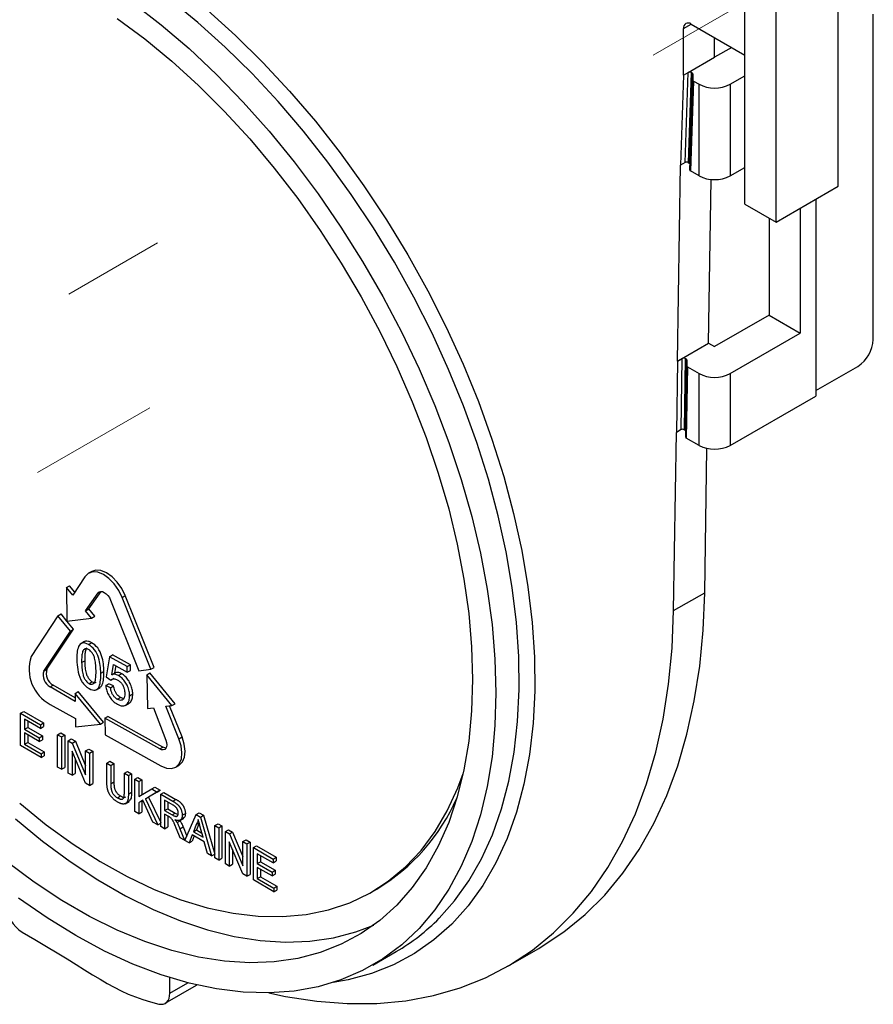
# Model space of a CAD drawing. Units: millimetres. Extents: x 8 to 577, y -35 to 291.
# Drawn here: x 328 to 367, y 128 to 173 of the extents above; entities that cross this region are included whole.
import ezdxf

# ---------------------------------------------------------------- set-up
doc = ezdxf.new("R2010")
doc.units = ezdxf.units.MM
doc.linetypes.add('CENTERX2', pattern=[20.32, 12.7, -2.54, 2.54, -2.54])
doc.layers.add('FORMAT', color=7, linetype='Continuous')

msp = doc.modelspace()

# ---------------------------------------------------------------- linework, layer by layer
at = {"color": 7, "linetype": 'Continuous', "lineweight": 25}
for p, q in [((365.112, 165.183), (365.112, 180.901)), ((362.284, 163.55), (362.284, 179.269)), ((360.87, 164.367), (360.87, 178.452)), ((366.703, 158.221), (366.703, 173)), ((358.079, 170.223), (358.079, 172.346)), ((358.433, 172.55), (360.87, 171.144)), ((359.493, 171.04), (359.493, 171.938)), ((360.271, 171.489), (359.493, 171.04)), ((358.295, 170.348), (359.493, 171.04)), ((358.079, 170.223), (357.94, 166.139)), ((358.079, 170.223), (358.295, 170.348)), ((358.156, 166.264), (358.295, 170.348)), ((358.429, 170.348), (358.29, 166.264)), ((358.337, 166.237), (358.475, 170.321)), ((358.503, 170.282), (358.364, 166.198)), ((358.475, 170.321), (358.429, 170.348)), ((358.503, 170.282), (358.503, 170.001)), ((360.198, 169.816), (360.87, 170.204)), ((358.365, 165.917), (358.503, 170.001)), ((358.531, 169.962), (358.392, 165.878)), ((358.531, 169.962), (358.784, 169.816)), ((358.784, 165.652), (358.784, 169.816)), ((360.198, 169.816), (360.198, 165.652)), ((357.803, 157.236), (357.938, 166.14)), ((357.94, 166.139), (357.938, 166.14)), ((358.156, 166.264), (357.94, 166.139)), ((358.29, 166.264), (358.337, 166.237)), ((358.364, 166.198), (358.365, 165.917)), ((360.198, 165.652), (360.87, 166.04)), ((358.784, 165.652), (358.392, 165.878)), ((359.217, 158.052), (359.33, 165.491)), ((362.284, 163.55), (365.112, 165.183)), ((360.87, 164.367), (362.284, 163.55)), ((364.087, 164.591), (364.087, 155.649)), ((363.38, 164.183), (363.38, 158.507)), ((361.968, 163.732), (361.968, 159.322)), ((361.968, 159.322), (359.493, 157.893)), ((361.968, 159.322), (363.38, 158.507)), ((360.198, 156.67), (363.38, 158.507)), ((357.803, 157.236), (359.217, 158.052)), ((359.217, 158.052), (359.493, 157.893)), ((357.804, 157.235), (357.755, 153.998)), ((357.803, 157.236), (357.804, 157.235)), ((358.02, 157.36), (357.804, 157.235)), ((357.971, 154.122), (358.02, 157.36)), ((358.154, 157.36), (358.105, 154.122)), ((358.151, 154.096), (358.201, 157.333)), ((358.201, 157.333), (358.154, 157.36)), ((358.229, 157.294), (358.179, 154.057)), ((358.229, 157.294), (358.229, 157.013)), ((358.179, 153.776), (358.229, 157.013)), ((358.256, 156.974), (358.207, 153.737)), ((358.256, 156.974), (358.784, 156.67)), ((358.784, 153.404), (358.784, 156.67)), ((360.198, 156.67), (360.198, 153.404)), ((364.087, 155.894), (365.996, 156.996)), ((360.198, 153.404), (364.087, 155.649)), ((357.631, 145.896), (357.754, 153.998)), ((357.755, 153.998), (357.754, 153.998)), ((357.971, 154.122), (357.755, 153.998)), ((358.105, 154.122), (358.151, 154.096)), ((358.179, 154.057), (358.179, 153.776)), ((358.784, 153.404), (358.207, 153.737)), ((359.046, 146.712), (359.145, 153.271)), ((331.188, 147.676), (331.046, 147.594)), ((330.882, 147.437), (330.328, 146.599)), ((330.044, 146.944), (330.186, 147.025)), ((330.044, 146.944), (330.063, 145.418)), ((330.328, 146.599), (330.044, 146.944)), ((330.421, 146.739), (330.186, 147.025)), ((331.052, 145.973), (331.615, 146.769)), ((330.91, 145.892), (331.482, 146.699)), ((332.043, 146.38), (333.325, 143.169)), ((332.573, 146.498), (332.714, 146.579)), ((333.882, 143.235), (332.573, 146.498)), ((334.024, 143.317), (332.714, 146.579)), ((357.631, 145.896), (359.046, 146.712)), ((330.91, 145.892), (331.052, 145.973)), ((331.183, 145.56), (330.91, 145.892)), ((331.325, 145.642), (331.052, 145.973)), ((329.655, 145.663), (328.43, 143.808)), ((329.655, 145.663), (329.797, 145.745)), ((330.225, 144.971), (329.655, 145.663)), ((330.063, 145.422), (329.797, 145.745)), ((330.063, 145.418), (331.183, 145.56)), ((330.367, 145.053), (330.065, 145.419)), ((331.183, 145.56), (331.325, 145.642)), ((329.013, 143.154), (330.225, 144.971)), ((329.154, 143.235), (330.367, 145.053)), ((330.225, 144.971), (330.367, 145.053)), ((330.866, 144.495), (330.689, 144.393)), ((330.818, 144.122), (330.879, 144.158)), ((331.04, 144.36), (331.181, 144.441)), ((330.73, 143.539), (330.871, 143.621)), ((331.997, 143.803), (331.84, 142.885)), ((331.997, 143.803), (332.139, 143.884)), ((332.802, 143.356), (331.997, 143.803)), ((332.944, 143.438), (332.139, 143.884)), ((329.013, 143.154), (329.154, 143.235)), ((332.101, 142.986), (332.179, 143.451)), ((332.179, 143.451), (332.806, 143.102)), ((332.243, 143.068), (332.296, 143.386)), ((332.802, 143.356), (332.944, 143.438)), ((332.806, 143.102), (332.802, 143.356)), ((332.806, 143.102), (332.948, 143.184)), ((332.948, 143.184), (332.944, 143.438)), ((333.325, 143.169), (333.882, 143.235)), ((333.882, 143.235), (334.024, 143.317)), ((331.6, 143.055), (331.742, 143.137)), ((331.84, 142.885), (332.058, 142.739)), ((332.058, 142.739), (332.199, 142.821)), ((332.101, 142.986), (332.243, 143.068)), ((332.402, 142.95), (332.543, 143.032)), ((333.691, 142.985), (333.832, 143.066)), ((333.691, 142.985), (333.722, 141.452)), ((334.836, 141.585), (333.691, 142.985)), ((334.977, 141.666), (333.832, 143.066)), ((329.297, 142.431), (329.438, 142.513)), ((330.436, 141.771), (329.297, 142.431)), ((330.433, 141.936), (329.438, 142.513)), ((331.069, 142.584), (331.21, 142.666)), ((331.388, 142.302), (331.565, 142.404)), ((331.825, 142.491), (331.966, 142.573)), ((332.042, 142.396), (331.825, 142.491)), ((332.184, 142.478), (331.966, 142.573)), ((332.042, 142.396), (332.184, 142.478)), ((330.43, 142.134), (330.571, 142.216)), ((330.43, 142.134), (330.436, 141.771)), ((331.582, 140.743), (330.43, 142.134)), ((331.723, 140.824), (330.571, 142.216)), ((332.359, 141.868), (332.5, 141.95)), ((332.91, 142.033), (333.052, 142.115)), ((329.304, 141.631), (330.449, 140.996)), ((332.712, 141.588), (332.889, 141.691)), ((332.788, 141.642), (332.929, 141.723)), ((332.864, 141.693), (332.929, 141.723)), ((333.722, 141.452), (333.989, 141.484)), ((333.989, 141.484), (334.556, 140.015)), ((334.558, 141.551), (334.836, 141.585)), ((335.149, 140.078), (334.558, 141.551)), ((335.291, 140.16), (334.724, 141.571)), ((334.836, 141.585), (334.977, 141.666)), ((327.959, 141.232), (328.101, 141.313)), ((327.959, 139.762), (327.959, 141.232)), ((327.959, 141.232), (328.857, 140.713)), ((328.101, 141.313), (328.998, 140.795)), ((328.857, 140.544), (328.139, 140.958)), ((328.139, 140.958), (328.139, 140.506)), ((330.449, 140.996), (330.455, 140.618)), ((331.785, 141.006), (331.926, 141.087)), ((331.785, 141.006), (331.797, 140.247)), ((334.279, 139.612), (331.785, 141.006)), ((334.421, 139.694), (331.926, 141.087)), ((328.139, 140.506), (328.28, 140.588)), ((328.139, 140.506), (328.808, 140.12)), ((328.28, 140.877), (328.28, 140.588)), ((328.28, 140.588), (328.949, 140.202)), ((328.857, 140.713), (328.998, 140.795)), ((328.857, 140.713), (328.857, 140.544)), ((328.857, 140.544), (328.998, 140.625)), ((328.998, 140.795), (328.998, 140.625)), ((330.455, 140.618), (331.582, 140.743)), ((331.582, 140.743), (331.723, 140.824)), ((328.808, 139.95), (328.139, 140.337)), ((328.139, 140.337), (328.139, 139.828)), ((328.28, 140.255), (328.28, 139.909)), ((328.808, 140.12), (328.949, 140.202)), ((328.808, 140.12), (328.808, 139.95)), ((328.949, 140.202), (328.949, 140.032)), ((329.64, 140.261), (329.781, 140.343)), ((329.64, 138.791), (329.64, 140.261)), ((329.64, 140.261), (329.819, 140.158)), ((329.781, 140.343), (329.961, 140.239)), ((329.819, 140.158), (329.961, 140.239)), ((329.819, 140.158), (329.819, 138.688)), ((329.961, 140.239), (329.961, 138.77)), ((330.113, 139.988), (330.255, 140.07)), ((330.255, 140.07), (330.444, 139.96)), ((331.797, 140.247), (334.332, 138.84)), ((335.149, 140.078), (335.291, 140.16)), ((328.889, 139.225), (327.959, 139.762)), ((328.139, 139.828), (328.28, 139.909)), ((328.139, 139.828), (328.889, 139.394)), ((328.28, 139.909), (329.031, 139.476)), ((328.808, 139.95), (328.949, 140.032)), ((330.113, 138.518), (330.113, 139.988)), ((330.113, 139.988), (330.303, 139.879)), ((330.303, 139.879), (330.444, 139.96)), ((330.303, 139.879), (330.913, 138.43)), ((330.444, 139.96), (330.913, 138.847)), ((330.913, 139.527), (331.054, 139.608)), ((331.054, 139.608), (331.234, 139.505)), ((334.279, 139.612), (334.421, 139.694)), ((334.28, 139.612), (334.279, 139.612)), ((334.28, 139.612), (334.422, 139.693)), ((334.422, 139.693), (334.421, 139.694)), ((328.889, 139.394), (329.031, 139.476)), ((328.889, 139.394), (328.889, 139.225)), ((328.889, 139.225), (329.031, 139.306)), ((329.031, 139.476), (329.031, 139.306)), ((330.902, 138.063), (330.293, 139.511)), ((330.293, 139.511), (330.293, 138.415)), ((330.434, 139.175), (330.434, 138.496)), ((330.913, 139.527), (331.092, 139.423)), ((330.913, 138.43), (330.913, 139.527)), ((331.092, 139.423), (331.234, 139.505)), ((331.092, 139.423), (331.092, 137.953)), ((331.234, 139.505), (331.234, 138.035)), ((329.819, 138.688), (329.64, 138.791)), ((329.819, 138.688), (329.961, 138.77)), ((331.875, 138.971), (332.017, 139.052)), ((331.875, 138.125), (331.875, 138.971)), ((331.875, 138.971), (332.055, 138.867)), ((332.017, 139.052), (332.196, 138.949)), ((332.055, 138.867), (332.196, 138.949)), ((332.055, 138.867), (332.055, 138.031)), ((332.196, 138.949), (332.196, 138.113)), ((335.004, 138.782), (335.145, 138.864)), ((330.293, 138.415), (330.113, 138.518)), ((330.293, 138.415), (330.434, 138.496)), ((332.675, 138.509), (332.816, 138.591)), ((332.675, 138.509), (332.854, 138.406)), ((332.675, 137.673), (332.675, 138.509)), ((332.816, 138.591), (332.996, 138.487)), ((332.854, 138.406), (332.996, 138.487)), ((332.854, 138.406), (332.854, 137.56)), ((332.996, 138.487), (332.996, 137.642)), ((333.148, 138.236), (333.29, 138.318)), ((333.29, 138.318), (333.469, 138.214)), ((331.092, 137.953), (330.902, 138.063)), ((331.092, 137.953), (331.234, 138.035)), ((332.055, 138.031), (332.196, 138.113)), ((333.148, 136.766), (333.148, 138.236)), ((333.148, 138.236), (333.328, 138.132)), ((333.328, 138.132), (333.469, 138.214)), ((333.328, 138.132), (333.328, 137.455)), ((333.469, 138.214), (333.469, 137.537)), ((333.914, 137.794), (334.056, 137.875)), ((334.056, 137.875), (334.301, 137.734)), ((332.354, 137.394), (332.495, 137.476)), ((332.854, 137.56), (332.996, 137.642)), ((333.328, 137.455), (333.914, 137.794)), ((334.16, 137.652), (333.628, 137.345)), ((333.628, 137.345), (333.769, 137.426)), ((334.301, 137.734), (333.769, 137.426)), ((333.769, 137.426), (334.323, 136.268)), ((333.914, 137.794), (334.16, 137.652)), ((334.16, 137.652), (334.301, 137.734)), ((334.323, 137.558), (334.465, 137.639)), ((334.323, 136.088), (334.323, 137.558)), ((334.323, 137.558), (334.875, 137.239)), ((334.465, 137.639), (335.017, 137.321)), ((332.712, 137.125), (332.889, 137.228)), ((333.514, 137.279), (333.328, 137.171)), ((333.328, 137.171), (333.328, 136.663)), ((333.469, 137.253), (333.469, 136.744)), ((333.971, 136.291), (333.514, 137.279)), ((333.628, 137.345), (334.193, 136.163)), ((334.882, 137.065), (334.503, 137.284)), ((334.503, 137.284), (334.503, 136.813)), ((334.644, 137.203), (334.644, 136.895)), ((334.875, 137.239), (335.017, 137.321)), ((333.328, 136.663), (333.148, 136.766)), ((333.328, 136.663), (333.469, 136.744)), ((334.503, 136.813), (334.644, 136.895)), ((334.503, 136.813), (334.843, 136.617)), ((334.686, 136.538), (334.503, 136.644)), ((334.503, 136.644), (334.503, 135.984)), ((334.644, 136.895), (334.985, 136.698)), ((334.644, 136.562), (334.644, 136.066)), ((334.843, 136.617), (334.985, 136.698)), ((335.191, 136.366), (335.368, 136.469)), ((335.302, 136.596), (335.444, 136.678)), ((335.422, 135.454), (335.927, 136.632)), ((335.927, 136.632), (336.069, 136.713)), ((335.927, 136.632), (336.13, 136.515)), ((336.069, 136.713), (336.271, 136.597)), ((336.13, 136.515), (336.271, 136.597)), ((336.13, 136.515), (336.635, 134.753)), ((336.271, 136.597), (336.776, 134.835)), ((334.193, 136.163), (333.971, 136.291)), ((334.193, 136.163), (334.323, 136.239)), ((334.503, 135.984), (334.323, 136.088)), ((334.503, 135.984), (334.644, 136.066)), ((335.064, 136.266), (335.205, 136.348)), ((335.189, 136.371), (335.205, 136.348)), ((335.198, 135.989), (335.339, 136.07)), ((335.339, 136.07), (335.506, 135.65)), ((335.941, 136.182), (335.811, 135.851)), ((335.941, 136.182), (336.068, 136.256)), ((336.073, 136.239), (335.952, 135.932)), ((336.246, 135.6), (336.122, 136.058)), ((336.787, 136.135), (336.929, 136.217)), ((336.787, 134.665), (336.787, 136.135)), ((336.787, 136.135), (336.967, 136.032)), ((336.929, 136.217), (337.108, 136.113)), ((336.967, 136.032), (337.108, 136.113)), ((336.967, 136.032), (336.967, 134.562)), ((337.108, 136.113), (337.108, 134.644)), ((335.201, 135.581), (335.042, 135.983)), ((335.198, 135.989), (335.406, 135.463)), ((335.406, 135.463), (335.201, 135.581)), ((335.757, 135.712), (335.612, 135.344)), ((335.846, 135.661), (335.754, 135.425)), ((336.3, 135.399), (335.757, 135.712)), ((335.811, 135.851), (335.952, 135.932)), ((335.811, 135.851), (336.246, 135.6)), ((335.952, 135.932), (336.193, 135.793)), ((337.26, 135.862), (337.402, 135.944)), ((337.26, 134.392), (337.26, 135.862)), ((337.26, 135.862), (337.45, 135.753)), ((337.402, 135.944), (337.591, 135.834)), ((337.45, 135.753), (337.591, 135.834)), ((337.45, 135.753), (338.06, 134.304)), ((337.591, 135.834), (338.06, 134.721)), ((335.406, 135.463), (335.432, 135.477)), ((335.612, 135.344), (335.422, 135.454)), ((335.612, 135.344), (335.754, 135.425)), ((336.444, 134.863), (336.3, 135.399)), ((338.05, 133.937), (337.44, 135.385)), ((337.44, 135.385), (337.44, 134.289)), ((338.06, 135.401), (338.201, 135.482)), ((338.06, 134.304), (338.06, 135.401)), ((338.06, 135.401), (338.239, 135.297)), ((338.201, 135.482), (338.381, 135.379)), ((338.239, 135.297), (338.381, 135.379)), ((338.239, 135.297), (338.239, 133.827)), ((338.381, 135.379), (338.381, 133.909)), ((338.533, 135.127), (338.675, 135.209)), ((338.533, 133.658), (338.533, 135.127)), ((338.533, 135.127), (339.431, 134.609)), ((338.675, 135.209), (339.572, 134.691)), ((336.635, 134.753), (336.444, 134.863)), ((336.635, 134.753), (336.776, 134.835)), ((337.581, 135.049), (337.581, 134.37)), ((339.431, 134.44), (338.713, 134.854)), ((338.713, 134.854), (338.713, 134.402)), ((338.854, 134.772), (338.854, 134.484)), ((339.431, 134.609), (339.572, 134.691)), ((339.572, 134.691), (339.572, 134.521)), ((336.967, 134.562), (336.787, 134.665)), ((336.967, 134.562), (337.108, 134.644)), ((337.44, 134.289), (337.26, 134.392)), ((337.44, 134.289), (337.581, 134.37)), ((338.713, 134.402), (338.854, 134.484)), ((338.713, 134.402), (339.382, 134.016)), ((339.382, 133.846), (338.713, 134.232)), ((338.713, 134.232), (338.713, 133.724)), ((338.854, 134.484), (339.523, 134.097)), ((339.431, 134.609), (339.431, 134.44)), ((339.431, 134.44), (339.572, 134.521)), ((338.239, 133.827), (338.05, 133.937)), ((338.239, 133.827), (338.381, 133.909)), ((338.713, 133.724), (338.854, 133.805)), ((338.854, 134.151), (338.854, 133.805)), ((338.854, 133.805), (339.605, 133.372)), ((339.382, 134.016), (339.523, 134.097)), ((339.382, 134.016), (339.382, 133.846)), ((339.382, 133.846), (339.523, 133.928)), ((339.523, 134.097), (339.523, 133.928)), ((339.463, 133.121), (338.533, 133.658)), ((338.713, 133.724), (339.463, 133.29)), ((339.463, 133.29), (339.605, 133.372)), ((339.605, 133.372), (339.605, 133.202)), ((339.463, 133.29), (339.463, 133.121)), ((339.463, 133.121), (339.605, 133.202)), ((343.927, 133.122), (344.139, 133.244)), ((343.963, 129.794), (345.023, 130.406)), ((350.09, 129.735), (351.504, 130.552)), ((334.529, 128.056), (335.944, 128.872)), ((334.737, 128.514), (334.737, 129.223)), ((335.969, 128.889), (335.944, 128.872))]:
    msp.add_line(p, q, dxfattribs=at)
at = {"color": 8, "linetype": 'Continuous', "lineweight": 25}
for p, q in [((358.079, 172.346), (358.433, 172.55)), ((331.482, 146.699), (331.6, 146.768)), ((334.737, 128.514), (335.559, 128.989))]:
    msp.add_line(p, q, dxfattribs=at)
at = {"color": 8, "linetype": 'Continuous', "lineweight": 25, "flags": 128}
for points in [[(346.974, 131.918), (347.673, 132.706), (348.325, 133.618), (348.9, 134.623), (349.396, 135.715), (349.809, 136.891), (350.139, 138.144), (350.383, 139.468), (350.541, 140.859), (350.612, 142.308), (350.596, 143.811), (350.491, 145.359), (350.3, 146.945), (350.023, 148.563), (349.661, 150.205), (349.216, 151.864), (348.69, 153.531), (348.085, 155.199), (347.404, 156.861), (346.651, 158.509), (345.828, 160.136), (344.939, 161.733), (343.989, 163.293), (342.982, 164.811), (341.922, 166.277), (340.815, 167.687), (339.665, 169.032), (338.478, 170.308), (337.258, 171.508), (336.013, 172.627), (334.747, 173.659)], [(336.455, 173.175), (337.725, 172.034), (338.968, 170.81), (340.179, 169.508), (341.351, 168.135), (342.48, 166.697), (343.56, 165.201), (344.586, 163.653), (345.554, 162.061), (346.459, 160.432), (347.297, 158.773), (348.065, 157.093), (348.758, 155.398), (349.373, 153.696), (349.908, 151.996), (350.36, 150.305), (350.727, 148.631), (351.008, 146.982), (351.2, 145.365), (351.304, 143.787), (351.318, 142.257), (351.244, 140.78), (351.08, 139.364), (350.828, 138.016), (350.489, 136.74), (350.064, 135.544), (349.556, 134.433), (348.966, 133.412), (348.298, 132.485), (347.555, 131.658), (346.739, 130.932), (345.855, 130.313), (344.907, 129.803), (343.899, 129.404), (342.836, 129.118), (342.153, 128.998)]]:
    msp.add_lwpolyline(points, dxfattribs=at)
at = {"color": 7, "linetype": 'Continuous', "lineweight": 25, "flags": 128}
for points in [[(333.064, 173.518), (334.348, 172.52), (335.615, 171.433), (336.857, 170.26), (338.07, 169.007), (339.247, 167.681), (340.384, 166.288), (341.474, 164.833), (342.513, 163.323), (343.495, 161.767), (344.417, 160.17), (345.274, 158.541), (346.061, 156.887), (346.776, 155.215), (347.415, 153.534), (347.975, 151.851), (348.453, 150.175), (348.848, 148.512), (349.156, 146.872), (349.378, 145.26), (349.511, 143.686), (349.556, 142.156)], [(332.349, 172.797), (333.595, 171.875), (334.826, 170.862), (336.036, 169.763), (337.219, 168.583), (338.368, 167.328), (339.48, 166.005), (340.547, 164.618), (341.565, 163.176), (342.529, 161.686), (343.434, 160.153), (344.277, 158.587), (345.051, 156.995), (345.755, 155.383), (346.385, 153.762), (346.936, 152.137), (347.408, 150.517), (347.797, 148.91), (348.101, 147.324), (348.32, 145.767), (348.451, 144.246), (348.495, 142.768)], [(332.573, 146.498), (332.414, 146.819), (332.209, 147.113), (331.971, 147.357), (331.718, 147.536), (331.466, 147.638), (331.232, 147.655), (331.033, 147.586), (330.882, 147.437)], [(332.714, 146.579), (332.555, 146.901), (332.35, 147.194), (332.113, 147.439), (331.859, 147.618), (331.607, 147.719), (331.374, 147.736), (331.188, 147.676)], [(331.482, 146.699), (331.533, 146.747), (331.6, 146.768), (331.678, 146.76), (331.761, 146.726), (331.845, 146.665), (331.923, 146.584), (331.991, 146.487), (332.043, 146.38)], [(351.504, 130.552), (351.613, 130.615), (352.642, 131.297), (353.605, 132.084), (354.498, 132.974), (355.318, 133.964), (356.062, 135.05), (356.729, 136.23), (357.314, 137.499), (357.818, 138.852), (358.237, 140.285), (358.57, 141.792), (358.816, 143.37), (358.975, 145.012), (359.046, 146.712)], [(339.232, 128.531), (339.994, 128.369), (341.414, 128.147), (342.801, 128.04), (344.151, 128.047), (345.459, 128.169), (346.719, 128.405), (347.929, 128.754), (349.083, 129.215), (350.178, 129.787), (351.21, 130.467), (352.175, 131.253), (353.071, 132.143), (353.893, 133.133), (354.64, 134.22), (355.308, 135.401), (355.895, 136.67), (356.4, 138.025), (356.82, 139.459), (357.154, 140.969), (357.401, 142.549), (357.561, 144.193), (357.631, 145.896)], [(348.495, 142.768), (348.451, 141.341), (348.32, 139.971), (348.101, 138.666), (347.797, 137.432), (347.408, 136.274), (346.936, 135.199), (346.385, 134.211), (345.755, 133.316), (345.051, 132.517), (344.277, 131.819), (343.434, 131.225), (342.529, 130.738), (341.565, 130.361), (340.547, 130.094), (339.48, 129.94), (338.368, 129.899), (337.219, 129.972), (336.036, 130.158), (334.826, 130.456), (333.595, 130.864), (332.349, 131.381), (331.093, 132.005), (329.835, 132.731), (328.579, 133.557), (327.333, 134.479)], [(349.556, 142.156), (349.511, 140.677), (349.378, 139.256), (349.156, 137.901), (348.848, 136.616), (348.453, 135.409), (347.975, 134.285), (347.415, 133.248), (346.776, 132.305), (346.061, 131.459), (345.274, 130.714), (344.417, 130.074), (343.495, 129.542), (342.513, 129.12), (341.474, 128.81), (340.384, 128.613), (339.247, 128.532), (338.07, 128.565), (336.857, 128.713), (335.615, 128.974), (334.348, 129.349), (333.064, 129.835), (331.767, 130.43), (330.464, 131.13), (329.161, 131.934), (327.864, 132.837)], [(334.332, 138.84), (334.584, 138.738), (334.817, 138.721), (335.017, 138.79), (335.168, 138.94), (335.261, 139.16), (335.289, 139.436), (335.251, 139.749), (335.149, 140.078)], [(335.145, 138.864), (335.158, 138.872), (335.309, 139.021), (335.402, 139.242), (335.431, 139.518), (335.393, 139.831), (335.291, 140.16)], [(334.556, 140.015), (334.588, 139.907), (334.6, 139.804), (334.589, 139.714), (334.557, 139.642), (334.507, 139.594), (334.441, 139.572), (334.363, 139.578), (334.28, 139.612)], [(334.564, 139.652), (334.505, 139.66), (334.422, 139.693)], [(327.915, 137.142), (329.121, 136.166), (330.342, 135.282), (331.57, 134.496), (332.801, 133.811), (334.026, 133.232), (335.24, 132.761), (336.437, 132.4), (337.61, 132.152), (338.753, 132.018), (339.86, 131.999), (340.926, 132.094), (341.944, 132.304), (342.91, 132.626), (343.819, 133.06), (344.665, 133.603), (345.445, 134.253), (346.153, 135.005), (346.788, 135.856), (347.344, 136.802), (347.82, 137.838), (348.065, 138.498)], [(327.728, 136.431), (328.959, 135.418), (330.205, 134.496), (331.461, 133.67), (332.72, 132.944), (333.975, 132.32), (335.221, 131.803), (336.452, 131.394), (337.662, 131.097), (338.845, 130.911), (339.995, 130.838), (341.106, 130.879), (342.173, 131.033), (343.191, 131.3), (344, 131.607)], [(334.234, 128.022), (334.339, 128.009), (334.436, 128.019), (334.523, 128.052), (334.597, 128.107), (334.657, 128.183), (334.701, 128.278), (334.728, 128.389), (334.737, 128.514)]]:
    msp.add_lwpolyline(points, dxfattribs=at)
at = {"color": 7, "linetype": 'Continuous', "lineweight": 25}
for centre, radius, start, end in [((358.295, 172.381), 0.218, 50.7967, 189.214), ((359.491, 171.181), 1.537, 242.6097, 297.3903), ((359.491, 167.017), 1.537, 242.6097, 297.3903), ((365.168, 158.291), 1.537, 302.6055, 357.3945), ((359.491, 158.035), 1.537, 242.6097, 297.3903), ((359.491, 154.769), 1.537, 242.6097, 297.3903), ((330.177, 143.246), 1.835, 162.1471, 241.5866), ((329.735, 143.046), 0.611, 161.9748, 240.9218), ((329.593, 142.965), 0.611, 161.9748, 240.9218), ((339.411, 141.079), 9.151, 301.1126, 336.1809), ((328.845, 132.585), 1.534, 182.5775, 237.7456), ((340.4, 138.385), 9.221, 300.09, 315.4667)]:
    msp.add_arc(centre, radius, start, end, dxfattribs=at)
for centre, major_axis, ratio, start_param, end_param in [((358.362, 170.309), (0.095, -0.0001), 0.577287, 0.786139, 2.356936), ((358.408, 170.282), (0.095, -0.0001), 0.577287, 0.000741, 0.786139), ((358.599, 170.001), (0.095, -0.0001), 0.577287, 3.142334, 3.927732), ((358.223, 166.225), (0.095, -0.0001), 0.577287, 0.786139, 2.356936), ((358.269, 166.198), (0.095, -0.0001), 0.577287, 0.000741, 0.786139), ((358.46, 165.917), (0.095, -0.0001), 0.577287, 3.142334, 3.927732), ((358.087, 157.321), (0.095, 0), 0.577288, 0.78555, 2.356347), ((358.134, 157.294), (0.095, 0), 0.577288, 0.000152, 0.78555), ((358.324, 157.013), (0.095, 0), 0.577288, 3.141745, 3.927143), ((358.038, 154.084), (0.095, 0), 0.577288, 0.78555, 2.356347), ((358.084, 154.057), (0.095, 0), 0.577288, 0.000152, 0.78555), ((358.274, 153.776), (0.095, 0), 0.577288, 3.141745, 3.927143)]:
    msp.add_ellipse(centre, major_axis=major_axis, ratio=ratio, start_param=start_param, end_param=end_param, dxfattribs=at)
for points, knots in [([(331.181, 144.441), (331.133, 144.464), (331.036, 144.509), (330.918, 144.523), (330.869, 144.489), (330.852, 144.478)], [0, 0, 0, 0, 0.402394, 0.799789, 1, 1, 1, 1]), ([(331.04, 144.36), (330.942, 144.412), (330.843, 144.444), (330.683, 144.407), (330.627, 144.344), (330.516, 144.098), (330.511, 143.88), (330.513, 143.659)], [0, 0, 0, 0, 0.25, 0.25, 0.5, 0.5, 1, 1, 1, 1]), ([(330.818, 144.122), (330.784, 144.074), (330.764, 144.01), (330.752, 143.941), (330.741, 143.88), (330.736, 143.814), (330.732, 143.747), (330.729, 143.679), (330.73, 143.609), (330.73, 143.539)], [0, 0, 0, 0, 0.360012, 0.360012, 0.360012, 0.678338, 0.678338, 0.678338, 1, 1, 1, 1]), ([(331.041, 144.133), (330.99, 144.155), (330.919, 144.186), (330.872, 144.154), (330.859, 144.144)], [0, 0, 0, 0, 0.715206, 1, 1, 1, 1]), ([(330.959, 144.204), (330.926, 144.156), (330.905, 144.092), (330.893, 144.023), (330.883, 143.961), (330.877, 143.895), (330.874, 143.828), (330.871, 143.761), (330.871, 143.691), (330.871, 143.621)], [0, 0, 0, 0, 0.360012, 0.360012, 0.360012, 0.678338, 0.678338, 0.678338, 1, 1, 1, 1]), ([(331.6, 143.055), (331.595, 143.279), (331.576, 143.514), (331.458, 143.884), (331.4, 144.014), (331.235, 144.225), (331.137, 144.302), (331.04, 144.36)], [0, 0, 0, 0, 0.5, 0.5, 0.75, 0.75, 1, 1, 1, 1]), ([(331.383, 143.177), (331.38, 143.283), (331.376, 143.391), (331.363, 143.502), (331.355, 143.58), (331.342, 143.661), (331.319, 143.743), (331.306, 143.79), (331.287, 143.838), (331.264, 143.884), (331.24, 143.929), (331.212, 143.975), (331.18, 144.014), (331.155, 144.045), (331.127, 144.072), (331.099, 144.095), (331.08, 144.109), (331.06, 144.121), (331.041, 144.133)], [0, 0, 0, 0, 0.330907, 0.330907, 0.330907, 0.563287, 0.563287, 0.563287, 0.695982, 0.695982, 0.695982, 0.828823, 0.828823, 0.828823, 0.931865, 0.931865, 0.931865, 1, 1, 1, 1]), ([(331.742, 143.137), (331.736, 143.361), (331.717, 143.596), (331.6, 143.966), (331.542, 144.096), (331.377, 144.306), (331.279, 144.384), (331.181, 144.441)], [0, 0, 0, 0, 0.5, 0.5, 0.75, 0.75, 1, 1, 1, 1]), ([(330.871, 143.621), (330.874, 143.515), (330.878, 143.409), (330.89, 143.299), (330.899, 143.221), (330.911, 143.14), (330.934, 143.057), (330.947, 143.01), (330.966, 142.961), (330.99, 142.914), (331.014, 142.868), (331.043, 142.823), (331.075, 142.783), (331.099, 142.753), (331.126, 142.726), (331.153, 142.704), (331.172, 142.689), (331.191, 142.677), (331.21, 142.666)], [0, 0, 0, 0, 0.328146, 0.328146, 0.328146, 0.561905, 0.561905, 0.561905, 0.697235, 0.697235, 0.697235, 0.831752, 0.831752, 0.831752, 0.931619, 0.931619, 0.931619, 1, 1, 1, 1]), ([(330.73, 143.539), (330.732, 143.434), (330.737, 143.327), (330.749, 143.217), (330.757, 143.139), (330.77, 143.058), (330.793, 142.976), (330.806, 142.928), (330.824, 142.879), (330.849, 142.833), (330.873, 142.787), (330.902, 142.741), (330.934, 142.701), (330.958, 142.671), (330.985, 142.644), (331.012, 142.623), (331.031, 142.608), (331.05, 142.596), (331.069, 142.584)], [0, 0, 0, 0, 0.328146, 0.328146, 0.328146, 0.561905, 0.561905, 0.561905, 0.697235, 0.697235, 0.697235, 0.831752, 0.831752, 0.831752, 0.931619, 0.931619, 0.931619, 1, 1, 1, 1]), ([(331.069, 142.584), (331.101, 142.568), (331.134, 142.555), (331.164, 142.552), (331.193, 142.549), (331.221, 142.553), (331.245, 142.564), (331.274, 142.579), (331.3, 142.6), (331.318, 142.631), (331.342, 142.67), (331.354, 142.723), (331.363, 142.777), (331.383, 142.901), (331.384, 143.039), (331.383, 143.177)], [0, 0, 0, 0, 0.116635, 0.116635, 0.116635, 0.233572, 0.233572, 0.233572, 0.377619, 0.377619, 0.377619, 0.566998, 0.566998, 0.566998, 1, 1, 1, 1]), ([(330.691, 142.757), (330.725, 142.694), (330.765, 142.631), (330.81, 142.576), (330.858, 142.518), (330.912, 142.467), (330.966, 142.426), (331.001, 142.399), (331.037, 142.377), (331.073, 142.356)], [0, 0, 0, 0, 0.362839, 0.362839, 0.362839, 0.750053, 0.750053, 0.750053, 1, 1, 1, 1]), ([(331.073, 142.356), (331.17, 142.304), (331.268, 142.271), (331.429, 142.308), (331.485, 142.37), (331.595, 142.615), (331.602, 142.834), (331.6, 143.055)], [0, 0, 0, 0, 0.25, 0.25, 0.5, 0.5, 1, 1, 1, 1]), ([(331.543, 142.401), (331.561, 142.409), (331.614, 142.434), (331.687, 142.568), (331.741, 142.807), (331.741, 143.026), (331.742, 143.137)], [0, 0, 0, 0, 0.0886214, 0.2725161, 0.6351115, 1, 1, 1, 1]), ([(332.058, 142.739), (332.069, 142.752), (332.08, 142.764), (332.093, 142.773), (332.122, 142.794), (332.157, 142.806), (332.197, 142.805), (332.242, 142.804), (332.295, 142.782), (332.345, 142.755)], [0, 0, 0, 0, 0.171593, 0.171593, 0.171593, 0.553602, 0.553602, 0.553602, 1, 1, 1, 1]), ([(332.402, 142.95), (332.347, 142.979), (332.292, 142.999), (332.242, 143.004), (332.216, 143.006), (332.192, 143.006), (332.168, 143.003), (332.145, 143), (332.123, 142.993), (332.101, 142.986)], [0, 0, 0, 0, 0.501004, 0.501004, 0.501004, 0.750886, 0.750886, 0.750886, 1, 1, 1, 1]), ([(332.543, 143.032), (332.489, 143.061), (332.434, 143.08), (332.383, 143.085), (332.358, 143.088), (332.333, 143.088), (332.31, 143.084), (332.286, 143.081), (332.264, 143.075), (332.243, 143.068)], [0, 0, 0, 0, 0.501004, 0.501004, 0.501004, 0.750886, 0.750886, 0.750886, 1, 1, 1, 1]), ([(332.345, 142.755), (332.382, 142.734), (332.419, 142.711), (332.454, 142.681), (332.484, 142.656), (332.513, 142.626), (332.539, 142.594), (332.569, 142.557), (332.595, 142.515), (332.616, 142.472), (332.636, 142.429), (332.653, 142.385), (332.665, 142.342), (332.684, 142.272), (332.691, 142.203), (332.693, 142.139)], [0, 0, 0, 0, 0.191081, 0.191081, 0.191081, 0.35054, 0.35054, 0.35054, 0.53047, 0.53047, 0.53047, 0.707919, 0.707919, 0.707919, 1, 1, 1, 1]), ([(332.91, 142.033), (332.908, 142.097), (332.903, 142.162), (332.889, 142.23), (332.874, 142.306), (332.849, 142.385), (332.815, 142.462), (332.787, 142.526), (332.752, 142.589), (332.714, 142.648), (332.67, 142.714), (332.62, 142.776), (332.567, 142.827), (332.514, 142.878), (332.457, 142.918), (332.402, 142.95)], [0, 0, 0, 0, 0.195939, 0.195939, 0.195939, 0.414479, 0.414479, 0.414479, 0.596255, 0.596255, 0.596255, 0.799304, 0.799304, 0.799304, 1, 1, 1, 1]), ([(333.052, 142.115), (333.049, 142.178), (333.044, 142.244), (333.03, 142.312), (333.015, 142.387), (332.991, 142.467), (332.957, 142.543), (332.929, 142.607), (332.894, 142.671), (332.855, 142.73), (332.812, 142.796), (332.762, 142.858), (332.708, 142.909), (332.656, 142.959), (332.599, 142.999), (332.543, 143.032)], [0, 0, 0, 0, 0.195939, 0.195939, 0.195939, 0.414479, 0.414479, 0.414479, 0.596255, 0.596255, 0.596255, 0.799304, 0.799304, 0.799304, 1, 1, 1, 1]), ([(331.21, 142.666), (331.245, 142.652), (331.313, 142.624), (331.377, 142.632), (331.398, 142.653), (331.398, 142.653)], [0, 0, 0, 0, 0.4918681, 0.9840911, 1, 1, 1, 1]), ([(331.825, 142.491), (331.83, 142.448), (331.836, 142.404), (331.845, 142.358), (331.86, 142.291), (331.882, 142.22), (331.912, 142.151), (331.941, 142.084), (331.978, 142.016), (332.021, 141.955), (332.063, 141.893), (332.111, 141.836), (332.162, 141.787), (332.226, 141.726), (332.294, 141.68), (332.361, 141.641)], [0, 0, 0, 0, 0.135639, 0.135639, 0.135639, 0.34003, 0.34003, 0.34003, 0.542303, 0.542303, 0.542303, 0.744781, 0.744781, 0.744781, 1, 1, 1, 1]), ([(332.359, 141.868), (332.344, 141.877), (332.329, 141.886), (332.314, 141.896), (332.286, 141.915), (332.258, 141.938), (332.232, 141.965), (332.204, 141.994), (332.177, 142.028), (332.154, 142.064), (332.132, 142.1), (332.113, 142.138), (332.097, 142.177), (332.069, 142.251), (332.053, 142.325), (332.042, 142.396)], [0, 0, 0, 0, 0.091352, 0.091352, 0.091352, 0.26545, 0.26545, 0.26545, 0.454007, 0.454007, 0.454007, 0.640572, 0.640572, 0.640572, 1, 1, 1, 1]), ([(332.5, 141.95), (332.485, 141.959), (332.471, 141.968), (332.456, 141.978), (332.428, 141.996), (332.4, 142.02), (332.373, 142.046), (332.345, 142.075), (332.318, 142.109), (332.296, 142.145), (332.273, 142.181), (332.254, 142.22), (332.239, 142.259), (332.21, 142.332), (332.194, 142.407), (332.184, 142.478)], [0, 0, 0, 0, 0.091352, 0.091352, 0.091352, 0.26545, 0.26545, 0.26545, 0.454007, 0.454007, 0.454007, 0.640572, 0.640572, 0.640572, 1, 1, 1, 1]), ([(332.693, 142.139), (332.693, 142.086), (332.69, 142.034), (332.68, 141.989), (332.67, 141.946), (332.654, 141.909), (332.631, 141.88), (332.615, 141.859), (332.595, 141.842), (332.571, 141.832), (332.547, 141.823), (332.52, 141.818), (332.49, 141.821), (332.449, 141.826), (332.404, 141.845), (332.359, 141.868)], [0, 0, 0, 0, 0.235099, 0.235099, 0.235099, 0.45392, 0.45392, 0.45392, 0.613702, 0.613702, 0.613702, 0.773725, 0.773725, 0.773725, 1, 1, 1, 1]), ([(332.634, 141.905), (332.632, 141.904), (332.595, 141.896), (332.546, 141.923), (332.5, 141.95)], [0, 0, 0, 0, 0.049874, 1, 1, 1, 1]), ([(332.788, 141.642), (332.809, 141.664), (332.829, 141.688), (332.845, 141.716), (332.861, 141.744), (332.874, 141.774), (332.884, 141.807), (332.894, 141.84), (332.901, 141.877), (332.905, 141.915), (332.909, 141.952), (332.91, 141.993), (332.91, 142.033)], [0, 0, 0, 0, 0.25568, 0.25568, 0.25568, 0.50317, 0.50317, 0.50317, 0.751794, 0.751794, 0.751794, 1, 1, 1, 1]), ([(332.929, 141.723), (332.951, 141.745), (332.971, 141.769), (332.987, 141.798), (333.002, 141.825), (333.015, 141.855), (333.025, 141.889), (333.035, 141.922), (333.042, 141.958), (333.046, 141.996), (333.051, 142.034), (333.052, 142.074), (333.052, 142.115)], [0, 0, 0, 0, 0.25568, 0.25568, 0.25568, 0.50317, 0.50317, 0.50317, 0.751794, 0.751794, 0.751794, 1, 1, 1, 1]), ([(332.361, 141.641), (332.401, 141.62), (332.441, 141.6), (332.479, 141.588), (332.541, 141.567), (332.601, 141.56), (332.654, 141.57), (332.706, 141.58), (332.75, 141.607), (332.788, 141.642)], [0, 0, 0, 0, 0.23773, 0.23773, 0.23773, 0.621194, 0.621194, 0.621194, 1, 1, 1, 1]), ([(332.368, 137.198), (332.354, 137.206), (332.326, 137.223), (332.285, 137.249), (332.246, 137.278), (332.209, 137.306), (332.174, 137.337), (332.142, 137.368), (332.111, 137.4), (332.082, 137.433), (332.055, 137.468), (332.03, 137.503), (332.007, 137.539), (331.986, 137.576), (331.967, 137.613), (331.95, 137.652), (331.935, 137.691), (331.922, 137.731), (331.911, 137.773), (331.902, 137.817), (331.893, 137.863), (331.887, 137.911), (331.882, 137.962), (331.878, 138.014), (331.876, 138.069), (331.876, 138.106), (331.875, 138.125)], [0, 0, 0, 0, 0.049704, 0.096844, 0.142151, 0.185722, 0.227185, 0.267311, 0.305922, 0.343223, 0.379594, 0.414974, 0.450006, 0.484727, 0.519189, 0.55389, 0.58911, 0.625241, 0.662766, 0.702744, 0.74522, 0.790538, 0.838268, 0.889309, 0.943205, 1, 1, 1, 1]), ([(332.055, 138.031), (332.055, 138.016), (332.055, 137.986), (332.056, 137.943), (332.059, 137.902), (332.062, 137.864), (332.066, 137.829), (332.071, 137.796), (332.077, 137.765), (332.085, 137.729), (332.1, 137.685), (332.122, 137.634), (332.15, 137.586), (332.183, 137.54), (332.22, 137.497), (332.261, 137.459), (332.306, 137.423), (332.338, 137.404), (332.354, 137.394)], [0, 0, 0, 0, 0.06814, 0.131478, 0.190514, 0.245276, 0.295444, 0.341135, 0.382821, 0.420216, 0.489633, 0.556579, 0.623721, 0.692399, 0.763564, 0.837802, 0.915926, 1, 1, 1, 1]), ([(332.196, 138.113), (332.196, 138.098), (332.197, 138.068), (332.198, 138.025), (332.2, 137.984), (332.203, 137.946), (332.207, 137.91), (332.212, 137.877), (332.218, 137.847), (332.227, 137.81), (332.241, 137.767), (332.264, 137.716), (332.291, 137.668), (332.324, 137.622), (332.361, 137.579), (332.403, 137.54), (332.448, 137.505), (332.479, 137.486), (332.495, 137.476)], [0, 0, 0, 0, 0.06814, 0.131478, 0.190514, 0.245276, 0.295444, 0.341135, 0.382821, 0.420216, 0.489633, 0.556579, 0.623721, 0.692399, 0.763564, 0.837802, 0.915926, 1, 1, 1, 1]), ([(332.354, 137.394), (332.368, 137.386), (332.395, 137.371), (332.434, 137.353), (332.469, 137.341), (332.502, 137.332), (332.531, 137.328), (332.558, 137.33), (332.581, 137.335), (332.602, 137.347), (332.62, 137.364), (332.634, 137.388), (332.647, 137.419), (332.658, 137.456), (332.665, 137.501), (332.671, 137.552), (332.674, 137.61), (332.675, 137.652), (332.675, 137.673)], [0, 0, 0, 0, 0.069477, 0.134153, 0.194032, 0.249814, 0.302261, 0.351905, 0.399506, 0.445621, 0.493724, 0.54658, 0.604769, 0.66939, 0.740897, 0.819837, 0.905972, 1, 1, 1, 1]), ([(332.854, 137.56), (332.854, 137.542), (332.854, 137.507), (332.852, 137.457), (332.849, 137.411), (332.844, 137.369), (332.838, 137.329), (332.831, 137.294), (332.822, 137.262), (332.812, 137.234), (332.801, 137.209), (332.787, 137.186), (332.771, 137.167), (332.753, 137.15), (332.732, 137.136), (332.71, 137.125), (332.685, 137.116), (332.659, 137.111), (332.63, 137.108), (332.599, 137.109), (332.566, 137.115), (332.53, 137.124), (332.493, 137.137), (332.453, 137.153), (332.411, 137.173), (332.383, 137.189), (332.368, 137.198)], [0, 0, 0, 0, 0.054643, 0.106336, 0.155155, 0.201481, 0.245018, 0.285951, 0.324626, 0.360881, 0.395653, 0.430375, 0.464745, 0.499441, 0.534727, 0.57042, 0.607162, 0.645173, 0.684093, 0.7239, 0.765171, 0.807985, 0.852778, 0.899518, 0.948634, 1, 1, 1, 1]), ([(332.495, 137.476), (332.532, 137.457), (332.605, 137.42), (332.696, 137.395), (332.723, 137.425), (332.729, 137.432)], [0, 0, 0, 0, 0.4395271, 0.8769822, 1, 1, 1, 1]), ([(332.996, 137.642), (332.997, 137.547), (332.998, 137.366), (332.909, 137.269), (332.867, 137.223)], [0, 0, 0, 0, 0.5235973, 1, 1, 1, 1]), ([(334.875, 137.239), (334.888, 137.231), (334.914, 137.217), (334.95, 137.194), (334.984, 137.171), (335.016, 137.149), (335.045, 137.126), (335.072, 137.104), (335.097, 137.082), (335.119, 137.06), (335.14, 137.037), (335.159, 137.013), (335.177, 136.988), (335.194, 136.962), (335.21, 136.934), (335.226, 136.905), (335.24, 136.875), (335.257, 136.833), (335.275, 136.78), (335.291, 136.718), (335.301, 136.655), (335.302, 136.616), (335.302, 136.596)], [0, 0, 0, 0, 0.062113, 0.120212, 0.174385, 0.225444, 0.272358, 0.316388, 0.356869, 0.393978, 0.429589, 0.464683, 0.500036, 0.535483, 0.571363, 0.607909, 0.645662, 0.684517, 0.762579, 0.840497, 0.919073, 1, 1, 1, 1]), ([(335.123, 136.695), (335.122, 136.704), (335.122, 136.72), (335.12, 136.745), (335.115, 136.771), (335.109, 136.796), (335.1, 136.821), (335.09, 136.846), (335.078, 136.871), (335.065, 136.895), (335.049, 136.92), (335.032, 136.943), (335.012, 136.966), (334.99, 136.988), (334.966, 137.009), (334.94, 137.028), (334.912, 137.048), (334.892, 137.06), (334.882, 137.065)], [0, 0, 0, 0, 0.060326, 0.11816, 0.174187, 0.229539, 0.28345, 0.337827, 0.392632, 0.448466, 0.505965, 0.565059, 0.626654, 0.692232, 0.761131, 0.83531, 0.915326, 1, 1, 1, 1]), ([(335.017, 137.321), (335.03, 137.313), (335.055, 137.298), (335.091, 137.275), (335.126, 137.252), (335.157, 137.23), (335.187, 137.208), (335.213, 137.185), (335.238, 137.163), (335.26, 137.141), (335.281, 137.119), (335.3, 137.095), (335.319, 137.07), (335.336, 137.043), (335.352, 137.016), (335.367, 136.987), (335.381, 136.957), (335.398, 136.915), (335.417, 136.862), (335.432, 136.799), (335.442, 136.737), (335.443, 136.698), (335.444, 136.678)], [0, 0, 0, 0, 0.062113, 0.120212, 0.174385, 0.225444, 0.272358, 0.316388, 0.356869, 0.393978, 0.429589, 0.464683, 0.500036, 0.535483, 0.571363, 0.607909, 0.645662, 0.684517, 0.762579, 0.840497, 0.919073, 1, 1, 1, 1]), ([(334.775, 136.48), (334.77, 136.484), (334.758, 136.493), (334.738, 136.506), (334.714, 136.522), (334.696, 136.532), (334.686, 136.538)], [0, 0, 0, 0, 0.177495, 0.405226, 0.678388, 1, 1, 1, 1]), ([(335.042, 135.983), (335.036, 135.997), (335.025, 136.025), (335.009, 136.065), (334.994, 136.102), (334.979, 136.137), (334.965, 136.17), (334.952, 136.2), (334.94, 136.228), (334.925, 136.261), (334.907, 136.298), (334.886, 136.338), (334.867, 136.371), (334.843, 136.407), (334.813, 136.444), (334.787, 136.468), (334.775, 136.48)], [0, 0, 0, 0, 0.080781, 0.156541, 0.227935, 0.29431, 0.356868, 0.414759, 0.467641, 0.516748, 0.60473, 0.681571, 0.74811, 0.804941, 0.905406, 1, 1, 1, 1]), ([(334.843, 136.617), (334.861, 136.607), (334.893, 136.589), (334.937, 136.568), (334.975, 136.554), (335.008, 136.547), (335.035, 136.547), (335.058, 136.553), (335.078, 136.566), (335.094, 136.584), (335.107, 136.607), (335.116, 136.633), (335.122, 136.662), (335.122, 136.684), (335.123, 136.695)], [0, 0, 0, 0, 0.12886, 0.240892, 0.338044, 0.42012, 0.494058, 0.566095, 0.636805, 0.709148, 0.781942, 0.854285, 0.92617, 1, 1, 1, 1]), ([(335.302, 136.596), (335.302, 136.584), (335.301, 136.559), (335.298, 136.525), (335.291, 136.494), (335.282, 136.465), (335.27, 136.441), (335.256, 136.418), (335.239, 136.399), (335.22, 136.383), (335.198, 136.37), (335.173, 136.362), (335.145, 136.357), (335.114, 136.357), (335.081, 136.36), (335.045, 136.368), (335.006, 136.38), (334.979, 136.391), (334.965, 136.396)], [0, 0, 0, 0, 0.061413, 0.121295, 0.179224, 0.235938, 0.292217, 0.348197, 0.404445, 0.462026, 0.520334, 0.580383, 0.641826, 0.706363, 0.773851, 0.845266, 0.920155, 1, 1, 1, 1]), ([(334.985, 136.698), (335.023, 136.674), (335.068, 136.645), (335.107, 136.643), (335.113, 136.642)], [0, 0, 0, 0, 0.859796, 1, 1, 1, 1]), ([(335.444, 136.678), (335.44, 136.621), (335.433, 136.522), (335.371, 136.483), (335.345, 136.466)], [0, 0, 0, 0, 0.569433, 1, 1, 1, 1]), ([(334.965, 136.396), (334.975, 136.384), (334.994, 136.361), (335.021, 136.328), (335.044, 136.297), (335.057, 136.276), (335.064, 136.266)], [0, 0, 0, 0, 0.293076, 0.556562, 0.791914, 1, 1, 1, 1]), ([(335.064, 136.266), (335.076, 136.246), (335.1, 136.204), (335.134, 136.136), (335.167, 136.064), (335.187, 136.014), (335.198, 135.989)], [0, 0, 0, 0, 0.229528, 0.471466, 0.728186, 1, 1, 1, 1]), ([(335.205, 136.348), (335.217, 136.328), (335.242, 136.285), (335.276, 136.218), (335.309, 136.146), (335.329, 136.096), (335.339, 136.07)], [0, 0, 0, 0, 0.229528, 0.471466, 0.728186, 1, 1, 1, 1]), ([(336.028, 136.404), (336.023, 136.383), (336.014, 136.342), (335.993, 136.286), (335.97, 136.232), (335.951, 136.199), (335.941, 136.182)], [0, 0, 0, 0, 0.247294, 0.495608, 0.746359, 1, 1, 1, 1]), ([(336.122, 136.058), (336.117, 136.075), (336.108, 136.11), (336.094, 136.16), (336.081, 136.208), (336.069, 136.252), (336.058, 136.294), (336.048, 136.333), (336.037, 136.369), (336.031, 136.393), (336.028, 136.404)], [0, 0, 0, 0, 0.153148, 0.299433, 0.436426, 0.565671, 0.686508, 0.799269, 0.903395, 1, 1, 1, 1])]:
    msp.add_open_spline(points, degree=3, knots=knots, dxfattribs=at)
for points in [[(330.513, 143.659), (330.521, 143.374), (330.547, 143.069), (330.691, 142.757)], [(328.026, 131.287), (331.252, 129.462), (332.172, 128.492), (334.234, 128.022)]]:
    msp.add_open_spline(points, degree=3, dxfattribs=at)
at = {"layer": 'FORMAT', "linetype": 'CENTERX2', "lineweight": 18}
for p, q in [((356.7, 171.142), (361.579, 173.958)), ((330.146, 160.282), (334.176, 162.609)), ((328.732, 152.177), (333.822, 155.116))]:
    msp.add_line(p, q, dxfattribs=at)

doc.saveas('drawing.dxf')
